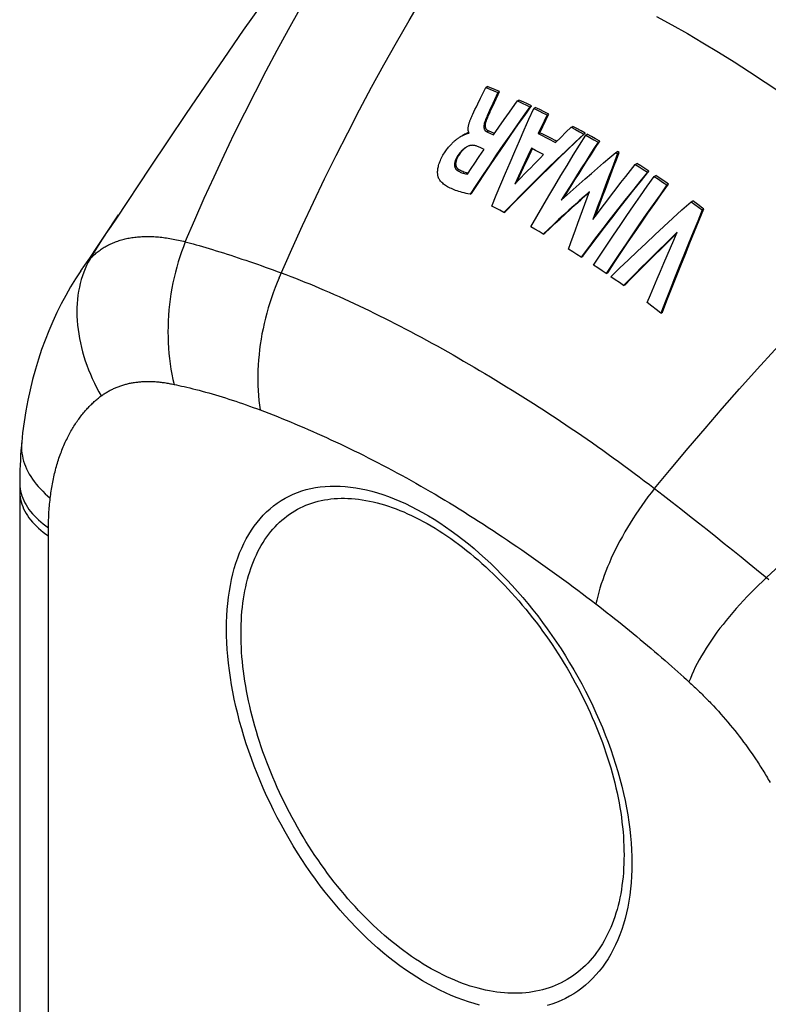
# Model space of a CAD drawing. Units: millimetres. Extents: x 122 to 192, y -19 to 240.
# Drawn here: x 129 to 157, y 73 to 111 of the extents above; entities that cross this region are included whole.
import ezdxf

# ---------------------------------------------------------------- set-up
doc = ezdxf.new("R2010")
doc.units = ezdxf.units.MM
doc.header["$LTSCALE"] = 16.335
doc.layers.get('0').update_dxf_attribs({"linetype": 'CONTINUOUS'})
doc.layers.add('RACCORDO', color=7, linetype='CONTINUOUS')
doc.layers.add('SUPERFICI', color=7, linetype='CONTINUOUS')

msp = doc.modelspace()

# ---------------------------------------------------------------- linework, layer by layer
at = {"color": 7, "linetype": 'CONTINUOUS'}
for p, q in [((146.445, 107.933), (146.506, 107.969)), ((146.445, 107.933), (146.601, 107.871)), ((146.662, 107.906), (146.506, 107.969)), ((146.601, 107.871), (146.757, 107.807)), ((146.818, 107.842), (146.662, 107.906)), ((146.913, 107.742), (146.715, 107.314)), ((146.757, 107.807), (146.913, 107.742)), ((146.974, 107.777), (146.818, 107.842)), ((146.913, 107.742), (146.974, 107.777)), ((146.924, 107.669), (146.974, 107.777)), ((146.715, 107.314), (146.596, 107.058)), ((147.659, 107.419), (147.72, 107.454)), ((147.659, 107.419), (147.767, 107.37)), ((147.882, 107.381), (147.72, 107.454)), ((147.767, 107.37), (147.875, 107.321)), ((147.875, 107.321), (147.982, 107.272)), ((148.044, 107.307), (147.882, 107.381)), ((148.205, 107.232), (148.044, 107.307)), ((145.925, 106.854), (145.953, 106.913)), ((146.596, 107.058), (146.55, 106.956)), ((147.151, 106.701), (147.354, 106.989)), ((148.144, 107.197), (148.205, 107.232)), ((148.287, 107.13), (148.348, 107.165)), ((148.287, 107.13), (148.401, 107.076)), ((148.519, 107.084), (148.348, 107.165)), ((148.401, 107.076), (148.515, 107.021)), ((148.515, 107.021), (148.629, 106.966)), ((148.691, 107.001), (148.519, 107.084)), ((148.8, 106.882), (148.687, 106.643)), ((148.862, 106.917), (148.691, 107.001)), ((148.748, 106.678), (148.862, 106.917)), ((148.8, 106.882), (148.862, 106.917)), ((146.949, 106.413), (147.151, 106.701)), ((148.687, 106.643), (148.462, 106.164)), ((148.635, 106.439), (148.748, 106.678)), ((145.729, 106.18), (145.708, 106.171)), ((145.792, 106.178), (145.805, 106.198)), ((146.487, 106.238), (146.632, 106.174)), ((146.691, 106.208), (146.546, 106.272)), ((146.632, 106.174), (146.748, 106.123)), ((146.78, 106.169), (146.691, 106.208)), ((146.748, 106.123), (146.949, 106.413)), ((148.462, 106.164), (148.522, 106.199)), ((148.462, 106.164), (148.609, 106.09)), ((148.522, 106.199), (148.635, 106.439)), ((148.669, 106.125), (148.522, 106.199)), ((148.817, 106.05), (148.669, 106.125)), ((149.324, 106.02), (149.524, 106.215)), ((149.524, 106.215), (149.724, 106.409)), ((149.724, 106.409), (149.785, 106.444)), ((149.724, 106.409), (149.885, 106.323)), ((149.946, 106.359), (149.785, 106.444)), ((149.885, 106.323), (150.045, 106.237)), ((149.921, 105.86), (150.267, 106.184)), ((150.107, 106.272), (149.946, 106.359)), ((150.045, 106.237), (150.206, 106.149)), ((150.267, 106.184), (150.107, 106.272)), ((150.206, 106.149), (150.267, 106.184)), ((150.283, 106.107), (150.344, 106.142)), ((150.502, 106.054), (150.344, 106.142)), ((148.609, 106.09), (148.757, 106.015)), ((148.757, 106.015), (148.904, 105.94)), ((148.964, 105.974), (148.817, 106.05)), ((149.112, 105.898), (148.964, 105.974)), ((149.169, 105.868), (149.112, 105.898)), ((149.125, 105.825), (149.324, 106.02)), ((150.283, 106.107), (150.441, 106.019)), ((150.441, 106.019), (150.6, 105.93)), ((150.661, 105.965), (150.502, 106.054)), ((150.6, 105.93), (150.759, 105.839)), ((150.82, 105.875), (150.661, 105.965)), ((150.759, 105.839), (150.82, 105.875)), ((145.702, 105.651), (145.694, 105.647)), ((146.259, 105.615), (146.105, 105.683)), ((146.383, 105.56), (146.259, 105.615)), ((148.355, 105.522), (148.2, 105.601)), ((148.511, 105.443), (148.355, 105.522)), ((148.666, 105.362), (148.511, 105.443)), ((151.438, 105.442), (151.499, 105.478)), ((151.438, 105.442), (151.506, 105.402)), ((151.461, 105.159), (151.568, 105.437)), ((151.568, 105.437), (151.499, 105.478)), ((151.506, 105.402), (151.568, 105.437)), ((145.885, 104.823), (146.027, 105.034)), ((146.027, 105.034), (146.169, 105.245)), ((147.985, 105.143), (147.843, 104.837)), ((147.901, 104.871), (148.044, 105.177)), ((152.183, 104.986), (152.244, 105.021)), ((152.183, 104.986), (152.338, 104.888)), ((152.399, 104.924), (152.244, 105.021)), ((145.744, 104.612), (145.885, 104.823)), ((147.843, 104.837), (147.701, 104.53)), ((147.758, 104.564), (147.901, 104.871)), ((152.338, 104.888), (152.493, 104.789)), ((152.555, 104.825), (152.399, 104.924)), ((152.493, 104.789), (152.649, 104.69)), ((152.71, 104.725), (152.555, 104.825)), ((152.649, 104.69), (152.71, 104.725)), ((147.701, 104.53), (147.56, 104.223)), ((147.56, 104.223), (147.682, 104.351)), ((147.641, 104.308), (147.758, 104.564)), ((152.911, 104.519), (152.972, 104.554)), ((152.911, 104.519), (153.073, 104.412)), ((153.134, 104.447), (152.972, 104.554)), ((153.073, 104.412), (153.236, 104.304)), ((153.243, 104.375), (153.134, 104.447)), ((153.236, 104.304), (153.398, 104.195)), ((153.398, 104.195), (153.459, 104.23)), ((145.843, 103.839), (145.899, 103.872)), ((154.329, 103.549), (154.39, 103.584)), ((154.329, 103.549), (154.472, 103.446)), ((154.581, 103.447), (154.39, 103.584)), ((146.832, 103.304), (146.675, 103.383)), ((146.989, 103.224), (146.832, 103.304)), ((147.146, 103.143), (146.989, 103.224)), ((147.146, 103.143), (147.202, 103.176)), ((154.472, 103.446), (154.615, 103.343)), ((154.615, 103.343), (154.758, 103.239)), ((154.758, 103.239), (154.819, 103.274)), ((148.333, 102.499), (148.173, 102.589)), ((148.494, 102.407), (148.333, 102.499)), ((148.655, 102.315), (148.494, 102.407)), ((148.655, 102.315), (148.711, 102.347)), ((149.786, 101.633), (149.624, 101.734)), ((149.948, 101.531), (149.786, 101.633)), ((150.11, 101.428), (149.948, 101.531)), ((150.11, 101.428), (150.166, 101.46)), ((150.745, 101.014), (150.583, 101.121)), ((150.908, 100.905), (150.745, 101.014)), ((151.07, 100.796), (150.908, 100.905)), ((151.07, 100.796), (151.126, 100.828)), ((151.413, 100.561), (151.251, 100.673)), ((151.575, 100.449), (151.413, 100.561)), ((151.737, 100.335), (151.575, 100.449)), ((151.737, 100.335), (151.793, 100.367)), ((152.817, 99.55), (152.64, 99.682)), ((152.993, 99.417), (152.817, 99.55)), ((153.169, 99.283), (152.993, 99.417)), ((153.169, 99.283), (153.225, 99.316))]:
    msp.add_line(p, q, dxfattribs=at)
at = {"color": 253, "linetype": 'CONTINUOUS'}
for p, q in [((146.42, 106.65), (146.48, 106.685)), ((146.487, 106.238), (146.546, 106.272)), ((145.365, 105.311), (145.422, 105.344)), ((145.349, 104.758), (145.405, 104.791))]:
    msp.add_line(p, q, dxfattribs=at)
at = {"color": 7, "linetype": 'CONTINUOUS'}
for points in [[(146.139, 107.305), (146.243, 107.52), (146.295, 107.625), (146.445, 107.933)], [(146.635, 107.044), (146.705, 107.198), (146.924, 107.669)], [(145.953, 106.913), (146.034, 107.085), (146.087, 107.196), (146.139, 107.305)], [(147.354, 106.989), (147.557, 107.276), (147.659, 107.419)], [(147.982, 107.272), (148.09, 107.222), (148.144, 107.197)], [(148.144, 107.197), (147.883, 106.83), (147.623, 106.462), (147.365, 106.092), (147.108, 105.72), (146.852, 105.347), (146.598, 104.972), (146.345, 104.596), (146.094, 104.218), (145.843, 103.839)], [(145.899, 103.872), (146.15, 104.251), (146.402, 104.629), (146.656, 105.006), (146.911, 105.381), (147.167, 105.754), (147.425, 106.126), (147.684, 106.496), (147.944, 106.865), (148.205, 107.232)], [(146.55, 106.956), (146.527, 106.905), (146.505, 106.855), (146.483, 106.804), (146.462, 106.753), (146.441, 106.702), (146.42, 106.65)], [(146.48, 106.685), (146.501, 106.736), (146.522, 106.788), (146.543, 106.84), (146.566, 106.891), (146.588, 106.942), (146.611, 106.993), (146.635, 107.044)], [(146.675, 103.383), (146.85, 103.805), (147.026, 104.225), (147.203, 104.644), (147.381, 105.062), (147.56, 105.478), (147.74, 105.893), (147.922, 106.307), (148.104, 106.719), (148.287, 107.13)], [(148.629, 106.966), (148.743, 106.91), (148.8, 106.882)], [(145.782, 106.256), (145.778, 106.273), (145.776, 106.291), (145.774, 106.309), (145.773, 106.328), (145.773, 106.348), (145.774, 106.369), (145.776, 106.39), (145.778, 106.411), (145.781, 106.433), (145.785, 106.455), (145.79, 106.478), (145.795, 106.502), (145.801, 106.526), (145.808, 106.551), (145.816, 106.576), (145.824, 106.602), (145.833, 106.628), (145.842, 106.655), (145.852, 106.682), (145.863, 106.71), (145.875, 106.738), (145.887, 106.767), (145.899, 106.795), (145.912, 106.824), (145.925, 106.854)], [(146.42, 106.65), (146.409, 106.619), (146.399, 106.589), (146.391, 106.56), (146.385, 106.533), (146.38, 106.507), (146.377, 106.482), (146.375, 106.458), (146.374, 106.434), (146.375, 106.412), (146.377, 106.391), (146.38, 106.371), (146.385, 106.352), (146.391, 106.335), (146.399, 106.318), (146.407, 106.303), (146.417, 106.29), (146.429, 106.277), (146.441, 106.266), (146.455, 106.255), (146.47, 106.246), (146.487, 106.238)], [(146.546, 106.272), (146.531, 106.279), (146.517, 106.287), (146.505, 106.296), (146.493, 106.306), (146.483, 106.316), (146.474, 106.327), (146.465, 106.34), (146.458, 106.353), (146.451, 106.366), (146.446, 106.381), (146.441, 106.397), (146.438, 106.414), (146.435, 106.431), (146.434, 106.45), (146.433, 106.47), (146.434, 106.49), (146.436, 106.511), (146.439, 106.533), (146.442, 106.556), (146.447, 106.579), (146.453, 106.604), (146.461, 106.63), (146.47, 106.657), (146.48, 106.685)], [(145.49, 106.057), (145.494, 106.059), (145.509, 106.068), (145.525, 106.076), (145.54, 106.084), (145.554, 106.091), (145.568, 106.099), (145.582, 106.105), (145.595, 106.112), (145.608, 106.118), (145.621, 106.124)], [(145.662, 106.15), (145.65, 106.144), (145.637, 106.138), (145.624, 106.131), (145.61, 106.124), (145.597, 106.117), (145.582, 106.109), (145.568, 106.101), (145.553, 106.093), (145.548, 106.09)], [(145.621, 106.124), (145.645, 106.135), (145.657, 106.14), (145.668, 106.145), (145.679, 106.15), (145.69, 106.154), (145.7, 106.159), (145.71, 106.163), (145.72, 106.167), (145.73, 106.17), (145.739, 106.173), (145.749, 106.175), (145.758, 106.177), (145.767, 106.179), (145.775, 106.179), (145.783, 106.179), (145.792, 106.178)], [(145.708, 106.171), (145.697, 106.166), (145.686, 106.161), (145.662, 106.15)], [(145.75, 106.189), (145.74, 106.185), (145.729, 106.18)], [(145.8, 106.207), (145.797, 106.207), (145.788, 106.204), (145.779, 106.2), (145.769, 106.197), (145.76, 106.193), (145.75, 106.189)], [(145.792, 106.225), (145.787, 106.24), (145.782, 106.256)], [(145.805, 106.198), (145.798, 106.211), (145.792, 106.225)], [(150.206, 106.149), (149.86, 105.825), (149.516, 105.498), (149.172, 105.169), (148.831, 104.837), (148.491, 104.503), (148.152, 104.167), (147.815, 103.828), (147.48, 103.487), (147.146, 103.143)], [(144.666, 104.406), (144.656, 104.422), (144.647, 104.439), (144.639, 104.457), (144.632, 104.477), (144.625, 104.497), (144.619, 104.52), (144.614, 104.543), (144.609, 104.568), (144.606, 104.595), (144.603, 104.623), (144.601, 104.652), (144.6, 104.683), (144.601, 104.716), (144.603, 104.75), (144.607, 104.786), (144.612, 104.824), (144.619, 104.863), (144.628, 104.905), (144.638, 104.948), (144.652, 104.994), (144.667, 105.04), (144.685, 105.089), (144.705, 105.139), (144.728, 105.188), (144.752, 105.237), (144.777, 105.286), (144.804, 105.334), (144.831, 105.379), (144.858, 105.423), (144.885, 105.464), (144.912, 105.504), (144.939, 105.541), (144.965, 105.576), (144.991, 105.61), (145.016, 105.641), (145.042, 105.671), (145.066, 105.7), (145.091, 105.727), (145.115, 105.753), (145.139, 105.778), (145.162, 105.802), (145.185, 105.824), (145.208, 105.845), (145.23, 105.866), (145.252, 105.885), (145.273, 105.903), (145.294, 105.92), (145.314, 105.937), (145.334, 105.952), (145.354, 105.967), (145.373, 105.981), (145.391, 105.994), (145.409, 106.006), (145.427, 106.018), (145.444, 106.029), (145.461, 106.04), (145.478, 106.05), (145.49, 106.057)], [(147.202, 103.176), (147.536, 103.52), (147.872, 103.861), (148.21, 104.2), (148.549, 104.537), (148.89, 104.871), (149.232, 105.203), (149.576, 105.533), (149.921, 105.86)], [(148.173, 102.589), (148.402, 102.986), (148.632, 103.381), (148.864, 103.775), (149.097, 104.167), (149.332, 104.558), (149.567, 104.947), (149.804, 105.335), (150.043, 105.722), (150.283, 106.107)], [(148.904, 105.94), (149.052, 105.863), (149.125, 105.825)], [(150.759, 105.839), (150.6, 105.594), (150.441, 105.348), (150.283, 105.101), (150.125, 104.854), (149.968, 104.606), (149.812, 104.357), (149.656, 104.108), (149.5, 103.858), (149.345, 103.607)], [(149.43, 103.684), (149.558, 103.891), (149.714, 104.141), (149.87, 104.391), (150.027, 104.64), (150.185, 104.888), (150.343, 105.136), (150.501, 105.383), (150.66, 105.629), (150.82, 105.875)], [(145.694, 105.647), (145.68, 105.638), (145.658, 105.624), (145.635, 105.609), (145.613, 105.592), (145.592, 105.575), (145.57, 105.556), (145.549, 105.536), (145.527, 105.515), (145.506, 105.493), (145.485, 105.47), (145.464, 105.446), (145.444, 105.421), (145.424, 105.394), (145.404, 105.367), (145.384, 105.339), (145.365, 105.311)], [(145.422, 105.344), (145.447, 105.38), (145.472, 105.415), (145.496, 105.447), (145.521, 105.478), (145.545, 105.506), (145.57, 105.533), (145.594, 105.558), (145.619, 105.581), (145.644, 105.603), (145.668, 105.623), (145.693, 105.642), (145.718, 105.659), (145.723, 105.663)], [(146.105, 105.683), (146.08, 105.692), (146.056, 105.699), (146.032, 105.705), (146.008, 105.71), (145.983, 105.713), (145.959, 105.715), (145.936, 105.716), (145.912, 105.715), (145.888, 105.713), (145.864, 105.71), (145.841, 105.705), (145.817, 105.699), (145.794, 105.692), (145.771, 105.684), (145.748, 105.674), (145.725, 105.663), (145.702, 105.651)], [(146.169, 105.245), (146.312, 105.455), (146.383, 105.56)], [(147.682, 104.351), (147.804, 104.478), (147.927, 104.606), (148.049, 104.732), (148.172, 104.859), (148.295, 104.985), (148.419, 105.111), (148.542, 105.237), (148.666, 105.362)], [(148.2, 105.601), (148.128, 105.448), (147.985, 105.143)], [(148.044, 105.177), (148.187, 105.482), (148.235, 105.584)], [(149.345, 103.607), (149.575, 103.815), (149.805, 104.022), (150.036, 104.228), (150.268, 104.433), (150.501, 104.637), (150.734, 104.84), (150.968, 105.042), (151.203, 105.243), (151.438, 105.442)], [(151.506, 105.402), (151.4, 105.124), (151.294, 104.845), (151.188, 104.565), (151.082, 104.284), (150.977, 104.003), (150.871, 103.72), (150.767, 103.437), (150.662, 103.153), (150.558, 102.868)], [(145.365, 105.311), (145.349, 105.287), (145.335, 105.262), (145.322, 105.237), (145.309, 105.212), (145.298, 105.187), (145.287, 105.161), (145.278, 105.136), (145.269, 105.11), (145.262, 105.085), (145.256, 105.06), (145.252, 105.035), (145.249, 105.011), (145.247, 104.988), (145.247, 104.965), (145.248, 104.944), (145.25, 104.923), (145.254, 104.904), (145.259, 104.885), (145.265, 104.868), (145.272, 104.851), (145.28, 104.835), (145.288, 104.82), (145.298, 104.806), (145.309, 104.793), (145.321, 104.78), (145.334, 104.769), (145.349, 104.758)], [(145.405, 104.791), (145.391, 104.802), (145.378, 104.813), (145.366, 104.825), (145.356, 104.838), (145.346, 104.852), (145.337, 104.867), (145.329, 104.883), (145.322, 104.899), (145.316, 104.917), (145.311, 104.935), (145.308, 104.954), (145.305, 104.974), (145.304, 104.995), (145.304, 105.017), (145.306, 105.04), (145.308, 105.064), (145.313, 105.088), (145.318, 105.113), (145.325, 105.138), (145.333, 105.164), (145.343, 105.19), (145.353, 105.216), (145.365, 105.242), (145.378, 105.268), (145.392, 105.294), (145.406, 105.319), (145.422, 105.344)], [(150.558, 102.868), (150.736, 103.106), (150.914, 103.343), (151.094, 103.58), (151.274, 103.816), (151.454, 104.051), (151.635, 104.286), (151.817, 104.52), (152, 104.753), (152.183, 104.986)], [(150.647, 102.987), (150.72, 103.186), (150.825, 103.471), (150.93, 103.754), (151.036, 104.037), (151.141, 104.319), (151.248, 104.6), (151.354, 104.88), (151.461, 105.159)], [(145.349, 104.758), (145.376, 104.74), (145.404, 104.723), (145.434, 104.707), (145.464, 104.692), (145.496, 104.678), (145.529, 104.665), (145.562, 104.654), (145.597, 104.643), (145.633, 104.634), (145.669, 104.626), (145.706, 104.618), (145.744, 104.612)], [(145.702, 104.664), (145.655, 104.676), (145.609, 104.69), (145.564, 104.707), (145.522, 104.725), (145.481, 104.745), (145.442, 104.767), (145.405, 104.791)], [(145.769, 104.65), (145.75, 104.653), (145.702, 104.664)], [(152.649, 104.69), (152.36, 104.333), (152.073, 103.976), (151.788, 103.616), (151.504, 103.255), (151.222, 102.893), (150.942, 102.529), (150.663, 102.163), (150.386, 101.796), (150.11, 101.428)], [(150.166, 101.46), (150.442, 101.829), (150.72, 102.196), (150.999, 102.562), (151.28, 102.927), (151.563, 103.289), (151.847, 103.651), (152.133, 104.01), (152.421, 104.368), (152.71, 104.725)], [(145.843, 103.839), (145.765, 103.856), (145.69, 103.873), (145.617, 103.891), (145.546, 103.909), (145.479, 103.928), (145.414, 103.947), (145.351, 103.968), (145.291, 103.988), (145.234, 104.01), (145.179, 104.032), (145.127, 104.055), (145.078, 104.079), (145.03, 104.103), (144.985, 104.127), (144.943, 104.153), (144.902, 104.179), (144.864, 104.205), (144.829, 104.232), (144.795, 104.26), (144.765, 104.289), (144.736, 104.317), (144.71, 104.347), (144.687, 104.376), (144.666, 104.406)], [(150.583, 101.121), (150.836, 101.505), (151.09, 101.887), (151.346, 102.267), (151.603, 102.646), (151.862, 103.024), (152.122, 103.4), (152.384, 103.775), (152.647, 104.148), (152.911, 104.519)], [(151.126, 100.828), (151.379, 101.212), (151.634, 101.595), (151.891, 101.976), (152.149, 102.356), (152.408, 102.734), (152.669, 103.11), (152.931, 103.485), (153.194, 103.858), (153.459, 104.23)], [(153.459, 104.23), (153.405, 104.266), (153.243, 104.375)], [(150.434, 103.949), (150.234, 103.771), (150.035, 103.591), (149.836, 103.411), (149.638, 103.23), (149.44, 103.049), (149.243, 102.866), (149.046, 102.683), (148.85, 102.499), (148.655, 102.315)], [(148.711, 102.347), (148.906, 102.532), (149.103, 102.716), (149.299, 102.899), (149.497, 103.082), (149.695, 103.263), (149.894, 103.444), (150.093, 103.625), (150.293, 103.804), (150.424, 103.921)], [(149.624, 101.734), (149.713, 101.983), (149.802, 102.231), (149.892, 102.478), (149.982, 102.725), (150.072, 102.971), (150.162, 103.217), (150.253, 103.461), (150.343, 103.706), (150.434, 103.949)], [(153.398, 104.195), (153.134, 103.823), (152.871, 103.45), (152.609, 103.076), (152.349, 102.7), (152.09, 102.322), (151.833, 101.943), (151.577, 101.562), (151.323, 101.18), (151.07, 100.796)], [(151.251, 100.673), (151.584, 101), (151.92, 101.325), (152.258, 101.648), (152.598, 101.97), (152.94, 102.289), (153.284, 102.607), (153.63, 102.923), (153.978, 103.237), (154.329, 103.549)], [(154.758, 103.239), (154.58, 102.811), (154.402, 102.38), (154.225, 101.946), (154.048, 101.509), (153.871, 101.07), (153.695, 100.627), (153.519, 100.182), (153.344, 99.734), (153.169, 99.283)], [(153.225, 99.316), (153.401, 99.767), (153.577, 100.215), (153.753, 100.661), (153.929, 101.104), (154.107, 101.544), (154.284, 101.981), (154.462, 102.415), (154.64, 102.846), (154.819, 103.274)], [(154.819, 103.274), (154.771, 103.309), (154.581, 103.447)], [(153.798, 102.38), (153.565, 102.156), (153.333, 101.931), (153.102, 101.706), (152.872, 101.479), (152.643, 101.252), (152.415, 101.024), (152.188, 100.795), (151.962, 100.565), (151.737, 100.335)], [(151.793, 100.367), (152.019, 100.598), (152.245, 100.828), (152.473, 101.057), (152.701, 101.285), (152.93, 101.513), (153.161, 101.739), (153.392, 101.965), (153.624, 102.19), (153.781, 102.34)], [(152.64, 99.682), (152.768, 99.986), (152.896, 100.29), (153.024, 100.592), (153.152, 100.893), (153.281, 101.192), (153.41, 101.491), (153.539, 101.788), (153.668, 102.085), (153.798, 102.38)]]:
    msp.add_lwpolyline(points, dxfattribs=at)
at = {"layer": 'RACCORDO', "color": 7, "linetype": 'CONTINUOUS'}
for p, q in [((132.356, 103.052), (132.356, 103.053)), ((130.909, 100.906), (130.944, 100.957)), ((128.561, 92.734), (128.56, 67.748)), ((143.805, 73.808), (143.586, 73.95))]:
    msp.add_line(p, q, dxfattribs=at)
at = {"layer": 'RACCORDO', "color": 253, "linetype": 'CONTINUOUS'}
for p, q in [((152.922, 92.555), (153.26, 92.294)), ((153.26, 92.294), (153.597, 92.032)), ((153.597, 92.032), (153.934, 91.769)), ((153.934, 91.769), (154.271, 91.506)), ((154.271, 91.506), (154.606, 91.242)), ((154.606, 91.242), (154.94, 90.978)), ((129.661, 68.415), (129.661, 90.792)), ((154.94, 90.978), (155.272, 90.714)), ((155.272, 90.714), (155.602, 90.45)), ((155.602, 90.45), (155.929, 90.188)), ((155.929, 90.188), (156.25, 89.929)), ((156.25, 89.929), (156.555, 89.682)), ((156.555, 89.682), (156.84, 89.451)), ((155.184, 84.215), (155.279, 84.112)), ((155.279, 84.112), (155.373, 84.009)), ((155.373, 84.009), (155.466, 83.905)), ((155.466, 83.905), (155.558, 83.801)), ((155.558, 83.801), (155.649, 83.695)), ((155.649, 83.695), (155.74, 83.589)), ((155.74, 83.589), (155.829, 83.483)), ((155.829, 83.483), (155.917, 83.376)), ((155.917, 83.376), (156.003, 83.268)), ((156.003, 83.268), (156.089, 83.16)), ((156.089, 83.16), (156.174, 83.05)), ((156.174, 83.05), (156.259, 82.94)), ((156.259, 82.94), (156.342, 82.829)), ((156.342, 82.829), (156.424, 82.718)), ((156.424, 82.718), (156.506, 82.605)), ((156.506, 82.605), (156.586, 82.493)), ((156.586, 82.493), (156.665, 82.379)), ((156.665, 82.379), (156.743, 82.265))]:
    msp.add_line(p, q, dxfattribs=at)
for points in [[(134.916, 102.017), (135.276, 102.853), (135.644, 103.685), (136.02, 104.513), (136.405, 105.335), (136.798, 106.153), (137.199, 106.966), (137.608, 107.772), (138.024, 108.572), (138.448, 109.367), (138.879, 110.155), (139.317, 110.936), (139.763, 111.711), (140.216, 112.479), (140.676, 113.24), (141.142, 113.994)], [(138.516, 100.639), (139.001, 101.735), (139.413, 102.64), (139.834, 103.539), (140.263, 104.432), (140.701, 105.32), (141.148, 106.201), (141.603, 107.077), (142.067, 107.947), (142.538, 108.809), (143.016, 109.663), (143.502, 110.508), (143.995, 111.346), (144.494, 112.174), (145.001, 112.995), (145.514, 113.806)], [(152.922, 92.555), (153.562, 93.328), (154.209, 94.096), (154.862, 94.861), (155.522, 95.621), (156.189, 96.377), (156.862, 97.128), (157.541, 97.875), (158.227, 98.616), (158.918, 99.351), (159.613, 100.079), (160.314, 100.801), (161.019, 101.516), (161.728, 102.224), (162.442, 102.924), (163.161, 103.617)], [(131.264, 101.364), (131.742, 102.116), (132.23, 102.863), (132.356, 103.052)], [(131.264, 101.364), (131.296, 101.398), (131.329, 101.431), (131.362, 101.464), (131.395, 101.496), (131.43, 101.527), (131.465, 101.557), (131.5, 101.587), (131.536, 101.617), (131.573, 101.645), (131.61, 101.673), (131.647, 101.701), (131.686, 101.728), (131.725, 101.754), (131.764, 101.779), (131.804, 101.804), (131.844, 101.828), (131.885, 101.851), (131.927, 101.874), (131.969, 101.896), (132.012, 101.917), (132.055, 101.937), (132.099, 101.957), (132.143, 101.976), (132.188, 101.995), (132.233, 102.013), (132.279, 102.03), (132.325, 102.046), (132.372, 102.062), (132.42, 102.076), (132.468, 102.091), (132.516, 102.104), (132.565, 102.117), (132.614, 102.129), (132.664, 102.14), (132.714, 102.15), (132.765, 102.16), (132.816, 102.169), (132.868, 102.178), (132.921, 102.185), (132.974, 102.192), (133.027, 102.198), (133.081, 102.204), (133.136, 102.208), (133.191, 102.212), (133.246, 102.216), (133.302, 102.218), (133.359, 102.22), (133.416, 102.221), (133.473, 102.221), (133.531, 102.22), (133.59, 102.219), (133.649, 102.217), (133.708, 102.214), (133.768, 102.211), (133.828, 102.206), (133.889, 102.201), (133.95, 102.196), (134.012, 102.189), (134.074, 102.182), (134.136, 102.173), (134.199, 102.165), (134.262, 102.155), (134.326, 102.145), (134.39, 102.133), (134.454, 102.121), (134.519, 102.109), (134.584, 102.095), (134.65, 102.081), (134.716, 102.066), (134.782, 102.05), (134.849, 102.034), (134.916, 102.017)], [(134.916, 102.017), (134.842, 101.828), (134.772, 101.636), (134.706, 101.442), (134.644, 101.246), (134.587, 101.047), (134.534, 100.846), (134.485, 100.643), (134.441, 100.439), (134.401, 100.233), (134.366, 100.026), (134.336, 99.819), (134.31, 99.61), (134.289, 99.401), (134.273, 99.192), (134.261, 98.982), (134.254, 98.773), (134.251, 98.564), (134.254, 98.356), (134.261, 98.149), (134.273, 97.942), (134.289, 97.737), (134.311, 97.534), (134.336, 97.332), (134.367, 97.132), (134.402, 96.934), (134.442, 96.739), (134.486, 96.546)], [(134.916, 102.017), (135.113, 101.963), (135.22, 101.933), (135.332, 101.902), (135.449, 101.868), (135.571, 101.833), (135.698, 101.795), (135.83, 101.756), (135.964, 101.716), (136.1, 101.674), (136.238, 101.631), (136.378, 101.587), (136.518, 101.543), (136.659, 101.498), (136.801, 101.452), (136.945, 101.404), (137.09, 101.356), (137.236, 101.307), (137.383, 101.257), (137.532, 101.206), (137.681, 101.154), (137.832, 101.102), (137.984, 101.048), (138.136, 100.994), (138.289, 100.939), (138.443, 100.883), (138.598, 100.826)], [(131.264, 101.364), (131.195, 101.241), (131.131, 101.113), (131.072, 100.982), (131.017, 100.847), (130.968, 100.708), (130.924, 100.566), (130.885, 100.42), (130.851, 100.271), (130.822, 100.12), (130.798, 99.965), (130.78, 99.809), (130.767, 99.649), (130.759, 99.488), (130.757, 99.324), (130.76, 99.159), (130.768, 98.992), (130.782, 98.824), (130.801, 98.654), (130.825, 98.484), (130.854, 98.313), (130.889, 98.141), (130.929, 97.968), (130.974, 97.796), (131.024, 97.623), (131.078, 97.451), (131.138, 97.279), (131.203, 97.108), (131.273, 96.937), (131.347, 96.768), (131.426, 96.6), (131.509, 96.433), (131.597, 96.268), (131.689, 96.105)], [(130.944, 100.957), (130.972, 100.998), (131.003, 101.042), (131.034, 101.084), (131.065, 101.126), (131.096, 101.167), (131.128, 101.207), (131.161, 101.247), (131.195, 101.286), (131.229, 101.326), (131.264, 101.364)], [(138.598, 100.826), (138.779, 100.758), (138.96, 100.69), (139.141, 100.619), (139.324, 100.547), (139.508, 100.474), (139.692, 100.399), (139.878, 100.322), (140.064, 100.244), (140.251, 100.164), (140.439, 100.083), (140.628, 100), (140.817, 99.915), (141.008, 99.829), (141.199, 99.741), (141.391, 99.652), (141.584, 99.562), (141.778, 99.469), (141.973, 99.376), (142.169, 99.28), (142.365, 99.183), (142.562, 99.085), (142.76, 98.985), (142.959, 98.884), (143.159, 98.781), (143.359, 98.677), (143.56, 98.571), (143.763, 98.464), (143.966, 98.355), (144.169, 98.244), (144.373, 98.133), (144.578, 98.02), (144.782, 97.906), (144.987, 97.792), (145.19, 97.677), (145.393, 97.561), (145.597, 97.444), (145.8, 97.326), (146.004, 97.206), (146.209, 97.086), (146.416, 96.963), (146.623, 96.839), (146.831, 96.714), (147.039, 96.587), (147.247, 96.46), (147.456, 96.331), (147.663, 96.202), (147.871, 96.072), (148.078, 95.941), (148.285, 95.809), (148.492, 95.676), (148.698, 95.542), (148.904, 95.408), (149.11, 95.272), (149.315, 95.136), (149.52, 94.999), (149.724, 94.861), (149.928, 94.723), (150.132, 94.584), (150.335, 94.443), (150.537, 94.303), (150.739, 94.161), (150.941, 94.019), (151.142, 93.875), (151.342, 93.731), (151.542, 93.587), (151.741, 93.442), (151.939, 93.296), (152.137, 93.149), (152.335, 93.001), (152.531, 92.853), (152.727, 92.704), (152.922, 92.555)], [(138.516, 100.639), (138.436, 100.449), (138.361, 100.258), (138.289, 100.065), (138.221, 99.871), (138.157, 99.675), (138.098, 99.478), (138.042, 99.28), (137.99, 99.082), (137.942, 98.882), (137.899, 98.682), (137.859, 98.482), (137.824, 98.282), (137.793, 98.082), (137.767, 97.882), (137.745, 97.682), (137.727, 97.483), (137.713, 97.285), (137.704, 97.088), (137.699, 96.892), (137.699, 96.697), (137.703, 96.504), (137.711, 96.312), (137.724, 96.123), (137.741, 95.935), (137.763, 95.749), (137.789, 95.566)], [(157.224, 89.136), (157.909, 89.785), (158.6, 90.431), (159.296, 91.074), (159.997, 91.714), (160.703, 92.351), (161.414, 92.984), (162.129, 93.614), (162.848, 94.24), (163.571, 94.861), (164.299, 95.478), (165.03, 96.09), (165.765, 96.698), (166.504, 97.301), (167.247, 97.899), (167.993, 98.491)], [(131.689, 96.105), (131.719, 96.126), (131.749, 96.147), (131.779, 96.168), (131.809, 96.189), (131.84, 96.209), (131.871, 96.228), (131.903, 96.247), (131.935, 96.266), (131.967, 96.285), (131.999, 96.303), (132.032, 96.32), (132.065, 96.337), (132.098, 96.354), (132.132, 96.37), (132.165, 96.386), (132.2, 96.402), (132.234, 96.417), (132.269, 96.431), (132.303, 96.445), (132.339, 96.459), (132.374, 96.472), (132.41, 96.485), (132.446, 96.497), (132.482, 96.509), (132.518, 96.521), (132.555, 96.532), (132.592, 96.542), (132.629, 96.553), (132.666, 96.562), (132.704, 96.572), (132.742, 96.58), (132.78, 96.589), (132.818, 96.597), (132.856, 96.604), (132.895, 96.611), (132.934, 96.617), (132.973, 96.623), (133.012, 96.629), (133.052, 96.634), (133.092, 96.639), (133.132, 96.643), (133.172, 96.647), (133.213, 96.65), (133.254, 96.653), (133.295, 96.656), (133.336, 96.658), (133.378, 96.659), (133.42, 96.66), (133.462, 96.661), (133.504, 96.661), (133.547, 96.66), (133.59, 96.66), (133.633, 96.658), (133.676, 96.657), (133.72, 96.654), (133.763, 96.652), (133.807, 96.649), (133.851, 96.645), (133.895, 96.641), (133.94, 96.637), (133.984, 96.632), (134.029, 96.626), (134.074, 96.62), (134.119, 96.614), (134.165, 96.607), (134.21, 96.6), (134.256, 96.592), (134.301, 96.584), (134.347, 96.575), (134.393, 96.566), (134.44, 96.556), (134.486, 96.546)], [(134.486, 96.546), (134.575, 96.527), (134.668, 96.507), (134.766, 96.485), (134.869, 96.462), (134.977, 96.436), (135.089, 96.41), (135.205, 96.381), (135.324, 96.351), (135.446, 96.32), (135.569, 96.287), (135.695, 96.253), (135.821, 96.218), (135.947, 96.182), (136.073, 96.145), (136.201, 96.107), (136.329, 96.068), (136.459, 96.027), (136.589, 95.986), (136.72, 95.944), (136.852, 95.9), (136.984, 95.855), (137.117, 95.81), (137.25, 95.763), (137.384, 95.715), (137.519, 95.667), (137.654, 95.617), (137.789, 95.566)], [(129.732, 92.182), (129.741, 92.251), (129.75, 92.32), (129.759, 92.388), (129.769, 92.457), (129.78, 92.525), (129.791, 92.593), (129.803, 92.661), (129.815, 92.729), (129.828, 92.797), (129.841, 92.864), (129.855, 92.931), (129.87, 92.998), (129.885, 93.065), (129.901, 93.131), (129.917, 93.198), (129.934, 93.264), (129.952, 93.329), (129.97, 93.394), (129.989, 93.46), (130.008, 93.524), (130.028, 93.589), (130.048, 93.653), (130.069, 93.716), (130.091, 93.78), (130.113, 93.843), (130.136, 93.905), (130.16, 93.967), (130.184, 94.029), (130.208, 94.09), (130.233, 94.15), (130.259, 94.21), (130.285, 94.268), (130.311, 94.326), (130.337, 94.383), (130.364, 94.438), (130.39, 94.493), (130.418, 94.546), (130.445, 94.599), (130.473, 94.651), (130.501, 94.702), (130.529, 94.753), (130.558, 94.802), (130.587, 94.851), (130.616, 94.899), (130.645, 94.947), (130.675, 94.993), (130.705, 95.039), (130.734, 95.083), (130.765, 95.127), (130.795, 95.171), (130.825, 95.213), (130.856, 95.255), (130.887, 95.296), (130.917, 95.336), (130.948, 95.376), (130.979, 95.415), (131.011, 95.453), (131.042, 95.49), (131.073, 95.527), (131.105, 95.563), (131.136, 95.598), (131.168, 95.632), (131.2, 95.666), (131.231, 95.7), (131.263, 95.732), (131.295, 95.764), (131.327, 95.795), (131.359, 95.826), (131.391, 95.856), (131.423, 95.885), (131.455, 95.914), (131.487, 95.942), (131.52, 95.97), (131.552, 95.997), (131.585, 96.025), (131.619, 96.052), (131.654, 96.078), (131.689, 96.105)], [(137.789, 95.566), (137.953, 95.504), (138.118, 95.44), (138.284, 95.375), (138.45, 95.31), (138.618, 95.243), (138.786, 95.174), (138.955, 95.105), (139.124, 95.035), (139.294, 94.963), (139.465, 94.89), (139.637, 94.816), (139.81, 94.741), (139.983, 94.664), (140.157, 94.586), (140.331, 94.507), (140.507, 94.427), (140.683, 94.345), (140.86, 94.262), (141.037, 94.178), (141.215, 94.092), (141.394, 94.005), (141.574, 93.917), (141.754, 93.827), (141.935, 93.736), (142.116, 93.644), (142.298, 93.55), (142.481, 93.455), (142.665, 93.359), (142.849, 93.261), (143.033, 93.161), (143.218, 93.061), (143.402, 92.959), (143.586, 92.857), (143.769, 92.754), (143.952, 92.65), (144.135, 92.545), (144.318, 92.439), (144.501, 92.331), (144.685, 92.222), (144.871, 92.112), (145.057, 91.999), (145.243, 91.886), (145.429, 91.771), (145.615, 91.655), (145.802, 91.538), (145.987, 91.42), (146.173, 91.302), (146.358, 91.183), (146.543, 91.062), (146.727, 90.942), (146.911, 90.82), (147.095, 90.697), (147.278, 90.574), (147.461, 90.45), (147.644, 90.326), (147.826, 90.201), (148.008, 90.075), (148.189, 89.949), (148.37, 89.822), (148.55, 89.694), (148.73, 89.566), (148.909, 89.437), (149.088, 89.308), (149.267, 89.179), (149.445, 89.048), (149.622, 88.918), (149.799, 88.787), (149.976, 88.655), (150.152, 88.523), (150.327, 88.391), (150.502, 88.258), (150.677, 88.125)], [(128.634, 94.302), (128.629, 94.203), (128.63, 94.104), (128.636, 94.005), (128.647, 93.905), (128.664, 93.805), (128.686, 93.705), (128.713, 93.605), (128.746, 93.505), (128.784, 93.405), (128.828, 93.306), (128.876, 93.207), (128.93, 93.108), (128.989, 93.011), (129.052, 92.914), (129.121, 92.818), (129.195, 92.723), (129.273, 92.629), (129.356, 92.537), (129.443, 92.446), (129.535, 92.356), (129.632, 92.268), (129.732, 92.182)], [(128.562, 92.779), (128.562, 92.726), (128.568, 92.635), (128.579, 92.545), (128.595, 92.454), (128.617, 92.364), (128.644, 92.274), (128.677, 92.185), (128.715, 92.097), (128.758, 92.009), (128.806, 91.922), (128.86, 91.836), (128.918, 91.751), (128.982, 91.668), (129.051, 91.585), (129.124, 91.504), (129.203, 91.425), (129.286, 91.347), (129.373, 91.27), (129.466, 91.196), (129.562, 91.123), (129.663, 91.052)], [(152.922, 92.555), (152.796, 92.393), (152.673, 92.229), (152.552, 92.064), (152.433, 91.898), (152.318, 91.732), (152.205, 91.564), (152.096, 91.396), (151.99, 91.227), (151.887, 91.058), (151.787, 90.888), (151.691, 90.719), (151.598, 90.55), (151.509, 90.381), (151.423, 90.212), (151.341, 90.044), (151.264, 89.877), (151.19, 89.71), (151.12, 89.545), (151.054, 89.38), (150.992, 89.217), (150.934, 89.056), (150.88, 88.896), (150.831, 88.738), (150.786, 88.581), (150.745, 88.427), (150.709, 88.275), (150.677, 88.125)], [(128.56, 92.448), (128.561, 92.401), (128.567, 92.31), (128.578, 92.22), (128.594, 92.129), (128.616, 92.039), (128.643, 91.95), (128.676, 91.861), (128.713, 91.773), (128.757, 91.686), (128.805, 91.599), (128.859, 91.514), (128.917, 91.43), (128.981, 91.347), (129.05, 91.265), (129.123, 91.185), (129.201, 91.106), (129.284, 91.029), (129.372, 90.953), (129.464, 90.88), (129.561, 90.808), (129.661, 90.738)], [(129.663, 91.052), (129.664, 91.129), (129.665, 91.205), (129.667, 91.281), (129.67, 91.356), (129.673, 91.432), (129.676, 91.508), (129.68, 91.583), (129.685, 91.658), (129.69, 91.733), (129.696, 91.809), (129.702, 91.883), (129.709, 91.958), (129.716, 92.033), (129.724, 92.108), (129.732, 92.182)], [(137.054, 86.99), (137.055, 87.163), (137.06, 87.334), (137.067, 87.503), (137.078, 87.67), (137.091, 87.836), (137.108, 87.998), (137.127, 88.159), (137.149, 88.317), (137.174, 88.473), (137.203, 88.627), (137.234, 88.778), (137.268, 88.926), (137.305, 89.072), (137.345, 89.215), (137.387, 89.355), (137.433, 89.492), (137.481, 89.627), (137.533, 89.758), (137.587, 89.887), (137.644, 90.013), (137.703, 90.135), (137.766, 90.254), (137.831, 90.37), (137.899, 90.483), (137.969, 90.593), (138.042, 90.699), (138.118, 90.802), (138.196, 90.901), (138.277, 90.997), (138.361, 91.09), (138.447, 91.178), (138.535, 91.264), (138.626, 91.345), (138.72, 91.423), (138.815, 91.498), (138.913, 91.568), (139.013, 91.635), (139.116, 91.698), (139.221, 91.758), (139.328, 91.813), (139.437, 91.865), (139.548, 91.913), (139.661, 91.956), (139.776, 91.996), (139.893, 92.033), (140.012, 92.065), (140.133, 92.093), (140.255, 92.117), (140.38, 92.138), (140.506, 92.154), (140.633, 92.166), (140.763, 92.175), (140.893, 92.179), (141.026, 92.18), (141.16, 92.176), (141.295, 92.169), (141.431, 92.157), (141.569, 92.142), (141.708, 92.123), (141.848, 92.099), (141.989, 92.072), (142.132, 92.041), (142.275, 92.006), (142.419, 91.967), (142.565, 91.925), (142.71, 91.878), (142.857, 91.828), (143.005, 91.774), (143.153, 91.716), (143.301, 91.654), (143.45, 91.589), (143.6, 91.519), (143.75, 91.447), (143.9, 91.37), (144.051, 91.29), (144.201, 91.207), (144.352, 91.119), (144.503, 91.029), (144.654, 90.935), (144.805, 90.837), (144.956, 90.736), (145.107, 90.632), (145.257, 90.524), (145.407, 90.414), (145.557, 90.3), (145.706, 90.182), (145.855, 90.062), (146.003, 89.939), (146.151, 89.813), (146.298, 89.683), (146.444, 89.551), (146.589, 89.416), (146.734, 89.278), (146.877, 89.138), (147.02, 88.994), (147.161, 88.848), (147.302, 88.7), (147.441, 88.549), (147.579, 88.396), (147.715, 88.24), (147.85, 88.082), (147.984, 87.921), (148.116, 87.759), (148.247, 87.594), (148.376, 87.428), (148.504, 87.259), (148.629, 87.088), (148.753, 86.916), (148.875, 86.742), (148.996, 86.566), (149.114, 86.388), (149.23, 86.209), (149.344, 86.029), (149.456, 85.847), (149.566, 85.664), (149.674, 85.479), (149.78, 85.293), (149.883, 85.107), (149.983, 84.919), (150.082, 84.73), (150.178, 84.541), (150.271, 84.351), (150.362, 84.16), (150.45, 83.968), (150.536, 83.776), (150.619, 83.583), (150.7, 83.39), (150.777, 83.197), (150.852, 83.003), (150.924, 82.81), (150.994, 82.616), (151.06, 82.423), (151.124, 82.229), (151.184, 82.036), (151.242, 81.843), (151.297, 81.65), (151.348, 81.457), (151.397, 81.266), (151.443, 81.074), (151.485, 80.884), (151.525, 80.694), (151.561, 80.505), (151.594, 80.317), (151.625, 80.13), (151.652, 79.944), (151.675, 79.759), (151.696, 79.575), (151.714, 79.392), (151.728, 79.211), (151.739, 79.032), (151.747, 78.854), (151.752, 78.677), (151.754, 78.502)], [(129.661, 90.792), (129.662, 91.002), (129.663, 91.052)], [(157.224, 89.136), (157.07, 88.994), (156.918, 88.85), (156.768, 88.704), (156.621, 88.556), (156.476, 88.408), (156.335, 88.258), (156.196, 88.107), (156.061, 87.956), (155.928, 87.804), (155.799, 87.651), (155.674, 87.498), (155.552, 87.345), (155.434, 87.192), (155.32, 87.039), (155.21, 86.886), (155.104, 86.734), (155.003, 86.582), (154.906, 86.432), (154.813, 86.282), (154.725, 86.133), (154.642, 85.986), (154.563, 85.84), (154.489, 85.696), (154.42, 85.553), (154.357, 85.413), (154.298, 85.274), (154.244, 85.138)], [(156.84, 89.451), (157.101, 89.237), (157.224, 89.136)], [(157.224, 89.136), (157.308, 89.066)], [(150.677, 88.125), (150.821, 88.014), (150.965, 87.903), (151.108, 87.792), (151.251, 87.679), (151.394, 87.566), (151.537, 87.453), (151.679, 87.339), (151.82, 87.225), (151.961, 87.11), (152.101, 86.995), (152.241, 86.88), (152.379, 86.765), (152.517, 86.65), (152.655, 86.534), (152.791, 86.419), (152.927, 86.303), (153.062, 86.187), (153.195, 86.071), (153.327, 85.956), (153.458, 85.842), (153.584, 85.731), (153.705, 85.623), (153.823, 85.519)], [(145.406, 73.633), (145.256, 73.694), (145.106, 73.758), (144.955, 73.827), (144.804, 73.899), (144.653, 73.975), (144.502, 74.055), (144.351, 74.138), (144.2, 74.226), (144.05, 74.316), (143.899, 74.411), (143.749, 74.509), (143.599, 74.61), (143.449, 74.715), (143.3, 74.823), (143.151, 74.935), (143.003, 75.05), (142.856, 75.168), (142.709, 75.289), (142.563, 75.414), (142.418, 75.542), (142.274, 75.673), (142.131, 75.807), (141.988, 75.943), (141.847, 76.083), (141.707, 76.226), (141.568, 76.371), (141.43, 76.519), (141.294, 76.67), (141.158, 76.823), (141.025, 76.979), (140.892, 77.137), (140.762, 77.297), (140.632, 77.46), (140.505, 77.626), (140.379, 77.793), (140.254, 77.962), (140.132, 78.134), (140.011, 78.307), (139.892, 78.483), (139.775, 78.66), (139.66, 78.838), (139.547, 79.019), (139.436, 79.201), (139.327, 79.384), (139.22, 79.569), (139.115, 79.756), (139.013, 79.943), (138.912, 80.132), (138.815, 80.322), (138.719, 80.512), (138.626, 80.704), (138.535, 80.896), (138.446, 81.089), (138.361, 81.283), (138.277, 81.478), (138.196, 81.673), (138.118, 81.868), (138.042, 82.064), (137.969, 82.26), (137.898, 82.456), (137.831, 82.652), (137.765, 82.848), (137.703, 83.044), (137.643, 83.24), (137.587, 83.435), (137.533, 83.63), (137.481, 83.825), (137.433, 84.019), (137.387, 84.213), (137.345, 84.406), (137.305, 84.598), (137.268, 84.789), (137.234, 84.98), (137.203, 85.169), (137.174, 85.357), (137.149, 85.544), (137.127, 85.73), (137.108, 85.915), (137.091, 86.098), (137.078, 86.28), (137.067, 86.46), (137.06, 86.638), (137.055, 86.815), (137.054, 86.99)], [(153.823, 85.519), (154.043, 85.321), (154.146, 85.227), (154.295, 85.092)], [(154.295, 85.092), (154.346, 85.045), (154.396, 84.999), (154.447, 84.952), (154.497, 84.905), (154.547, 84.857), (154.597, 84.809), (154.647, 84.761), (154.697, 84.713), (154.746, 84.664), (154.795, 84.615), (154.845, 84.566), (154.894, 84.517), (154.942, 84.467), (154.991, 84.417), (155.04, 84.367), (155.088, 84.316), (155.136, 84.266), (155.184, 84.215)], [(156.743, 82.265), (156.82, 82.151), (156.858, 82.093), (156.896, 82.036), (156.934, 81.978), (156.971, 81.921), (157.008, 81.863), (157.044, 81.805), (157.08, 81.747), (157.116, 81.69), (157.152, 81.632), (157.187, 81.574), (157.222, 81.516), (157.256, 81.458), (157.29, 81.4), (157.324, 81.342), (157.358, 81.284)], [(151.754, 78.502), (151.752, 78.329), (151.747, 78.158), (151.739, 77.988), (151.728, 77.821), (151.714, 77.655), (151.696, 77.491), (151.675, 77.33), (151.652, 77.171), (151.625, 77.014), (151.594, 76.859), (151.561, 76.707), (151.525, 76.557), (151.485, 76.41), (151.442, 76.266), (151.397, 76.124), (151.348, 75.984), (151.296, 75.848), (151.242, 75.714), (151.184, 75.584), (151.123, 75.456), (151.06, 75.331), (150.993, 75.21), (150.924, 75.091), (150.852, 74.976), (150.777, 74.864), (150.699, 74.755), (150.619, 74.65), (150.536, 74.547), (150.45, 74.449), (150.362, 74.353), (150.271, 74.262), (150.177, 74.173), (150.081, 74.089), (149.983, 74.008), (149.882, 73.931), (149.779, 73.857), (149.673, 73.787), (149.565, 73.721), (149.455, 73.659), (149.343, 73.6), (149.229, 73.545), (149.113, 73.495), (148.995, 73.448), (148.874, 73.405), (148.752, 73.366), (148.628, 73.331), (148.503, 73.3), (148.375, 73.273), (148.246, 73.25), (148.115, 73.23), (147.983, 73.215), (147.849, 73.204), (147.714, 73.197), (147.577, 73.194), (147.44, 73.196), (147.3, 73.201), (147.16, 73.21), (147.019, 73.223), (146.876, 73.24), (146.733, 73.262), (146.588, 73.287), (146.443, 73.316), (146.297, 73.35), (146.15, 73.387), (146.002, 73.428), (145.854, 73.473), (145.705, 73.523), (145.556, 73.576), (145.406, 73.633)]]:
    msp.add_lwpolyline(points, dxfattribs=at)
at = {"layer": 'RACCORDO', "color": 7, "linetype": 'CONTINUOUS'}
for points in [[(130.909, 100.906), (130.708, 100.597), (130.516, 100.283), (130.332, 99.962), (130.157, 99.635), (129.99, 99.3), (129.831, 98.958), (129.68, 98.607), (129.537, 98.249), (129.403, 97.882), (129.278, 97.509), (129.162, 97.127), (129.056, 96.738), (128.959, 96.343), (128.872, 95.939), (128.795, 95.529), (128.729, 95.111), (128.674, 94.685), (128.637, 94.326)], [(128.637, 94.326), (128.626, 94.203), (128.611, 94.016), (128.598, 93.829), (128.587, 93.642), (128.578, 93.455), (128.571, 93.268), (128.566, 93.081), (128.563, 92.894), (128.561, 92.734)], [(136.499, 87.164), (136.502, 87.417), (136.511, 87.665), (136.526, 87.909), (136.547, 88.149), (136.574, 88.384), (136.607, 88.615), (136.646, 88.84), (136.691, 89.061), (136.741, 89.277), (136.798, 89.487), (136.86, 89.691), (136.928, 89.89), (137.001, 90.083), (137.081, 90.27), (137.165, 90.45), (137.256, 90.625), (137.352, 90.793), (137.453, 90.954), (137.559, 91.109), (137.671, 91.256), (137.788, 91.397), (137.91, 91.531), (138.037, 91.657), (138.169, 91.777), (138.306, 91.889), (138.448, 91.993), (138.594, 92.09), (138.744, 92.18), (138.899, 92.262), (139.058, 92.336), (139.222, 92.402), (139.389, 92.461), (139.56, 92.511), (139.735, 92.554), (139.914, 92.589), (140.096, 92.616), (140.282, 92.635), (140.471, 92.646), (140.662, 92.649), (140.857, 92.644), (141.055, 92.631), (141.255, 92.61), (141.458, 92.581), (141.663, 92.545), (141.87, 92.5), (142.079, 92.448), (142.29, 92.388), (142.503, 92.32), (142.717, 92.245), (142.933, 92.161), (143.15, 92.071), (143.367, 91.973), (143.586, 91.867), (143.805, 91.755), (144.025, 91.635), (144.245, 91.508), (144.465, 91.373), (144.685, 91.233), (144.905, 91.085), (145.125, 90.93), (145.344, 90.769), (145.562, 90.602), (145.78, 90.428), (145.996, 90.248), (146.211, 90.062), (146.424, 89.871), (146.636, 89.673), (146.846, 89.47), (147.054, 89.262), (147.26, 89.048), (147.464, 88.829), (147.665, 88.606), (147.864, 88.377), (148.06, 88.143)], [(148.06, 88.143), (148.252, 87.907), (148.441, 87.666), (148.628, 87.42), (148.81, 87.17), (148.989, 86.918), (149.165, 86.661), (149.336, 86.402), (149.503, 86.139), (149.666, 85.874), (149.825, 85.606), (149.979, 85.335), (150.128, 85.063), (150.273, 84.788), (150.413, 84.512), (150.556, 84.217)], [(143.586, 73.95), (143.367, 74.099), (143.15, 74.254), (142.933, 74.416), (142.717, 74.585), (142.503, 74.761), (142.29, 74.943), (142.079, 75.131), (141.87, 75.325), (141.663, 75.525), (141.458, 75.731), (141.255, 75.943), (141.055, 76.16), (140.857, 76.382), (140.662, 76.609), (140.471, 76.842), (140.282, 77.079), (140.096, 77.32), (139.914, 77.566), (139.735, 77.816), (139.56, 78.069), (139.389, 78.327), (139.222, 78.588), (139.058, 78.852), (138.899, 79.119), (138.744, 79.389), (138.594, 79.662), (138.448, 79.937), (138.306, 80.214), (138.169, 80.493), (138.037, 80.774), (137.91, 81.056), (137.788, 81.339), (137.671, 81.624), (137.559, 81.909), (137.453, 82.195), (137.352, 82.481), (137.256, 82.767), (137.165, 83.053), (137.081, 83.338), (137.001, 83.623), (136.928, 83.907), (136.86, 84.19), (136.798, 84.472), (136.741, 84.752), (136.691, 85.03), (136.646, 85.306), (136.607, 85.58), (136.574, 85.851), (136.547, 86.12), (136.526, 86.386), (136.511, 86.648), (136.502, 86.908), (136.499, 87.164)], [(150.556, 84.217), (150.677, 83.955), (150.802, 83.675), (150.921, 83.394), (151.034, 83.112), (151.142, 82.83), (151.245, 82.548), (151.341, 82.265), (151.432, 81.983), (151.517, 81.702), (151.596, 81.421), (151.669, 81.141), (151.735, 80.862), (151.796, 80.584), (151.85, 80.308), (151.898, 80.034), (151.94, 79.762), (151.975, 79.492), (152.004, 79.224), (152.027, 78.959), (152.043, 78.697), (152.052, 78.438), (152.056, 78.182)], [(152.056, 78.182), (152.052, 77.929), (152.043, 77.681), (152.027, 77.436), (152.004, 77.195), (151.975, 76.959), (151.94, 76.727), (151.898, 76.5), (151.85, 76.277), (151.796, 76.059), (151.735, 75.847), (151.669, 75.64), (151.596, 75.438), (151.517, 75.242), (151.432, 75.052), (151.341, 74.868), (151.245, 74.69), (151.142, 74.518), (151.034, 74.353), (150.921, 74.195), (150.802, 74.043), (150.677, 73.897), (150.548, 73.759), (150.413, 73.628), (150.273, 73.505), (150.128, 73.388), (149.979, 73.279), (149.825, 73.177), (149.666, 73.083), (149.503, 72.996), (149.336, 72.918), (149.165, 72.847), (148.989, 72.784), (148.81, 72.729)], [(144.685, 73.315), (144.465, 73.427), (144.245, 73.547), (144.025, 73.674), (143.805, 73.808)], [(146.211, 72.745), (145.996, 72.803), (145.78, 72.869), (145.562, 72.943), (145.344, 73.024), (145.125, 73.113), (144.905, 73.21), (144.685, 73.315)]]:
    msp.add_lwpolyline(points, dxfattribs=at)
at = {"layer": 'SUPERFICI', "color": 7, "linetype": 'CONTINUOUS'}
msp.add_line((131.512, 101.795), (131.234, 101.385), dxfattribs=at)
for points in [[(138.654, 112.263), (137.912, 111.225), (137.143, 110.132), (136.394, 109.051), (135.663, 107.984), (134.949, 106.931), (134.252, 105.894), (133.57, 104.874)], [(133.57, 104.874), (132.245, 102.887), (132.058, 102.607), (131.873, 102.332), (131.691, 102.061), (131.512, 101.795)], [(131.234, 101.385), (130.989, 101.024), (130.944, 100.957)]]:
    msp.add_lwpolyline(points, dxfattribs=at)
at = {"layer": 'SUPERFICI', "color": 253, "linetype": 'CONTINUOUS'}
msp.add_lwpolyline([(153.002, 110.662), (153.594, 110.336), (154.187, 109.999), (154.782, 109.65), (155.377, 109.29), (155.974, 108.918), (156.571, 108.536), (157.169, 108.142), (157.767, 107.738), (158.365, 107.323), (158.963, 106.898), (159.562, 106.462), (160.161, 106.015), (160.761, 105.557)], dxfattribs=at)

doc.saveas('drawing.dxf')
